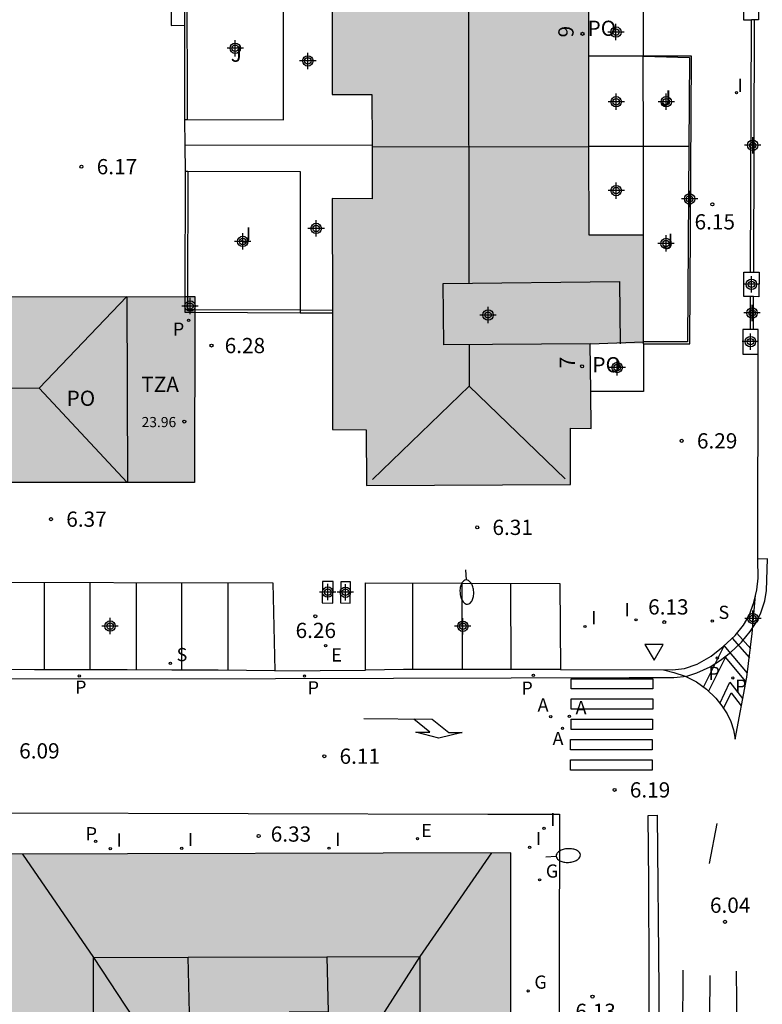
# Model space of a CAD drawing. Units: metres. Extents: x 584494 to 584848, y 4794039 to 4794291.
# Drawn here: x 584703 to 584740, y 4794185 to 4794234 of the extents above; entities that cross this region are included whole.
import ezdxf
from ezdxf.enums import TextEntityAlignment as Align

# ---------------------------------------------------------------- set-up
doc = ezdxf.new("R2010")
doc.units = ezdxf.units.M
doc.header["$MEASUREMENT"] = 0
for name, color, linetype in [('020204', 9, 'Continuous'), ('020308', 9, 'Continuous'), ('060106', 9, 'Continuous'), ('060108', 9, 'Continuous'), ('060113', 4, 'Continuous'), ('070105', 6, 'Continuous'), ('070106', 6, 'Continuous'), ('070108', 9, 'Continuous'), ('070110', 9, 'Continuous'), ('080109', 9, 'Continuous'), ('080110', 9, 'Continuous'), ('080118', 9, 'Continuous'), ('080121', 9, 'Continuous'), ('080201', 9, 'Continuous'), ('080202', 9, 'Continuous'), ('080303', 9, 'Continuous'), ('080308', 9, 'Continuous'), ('080311', 9, 'Continuous'), ('080316', 9, 'Continuous'), ('090111', 4, 'Continuous'), ('100105', 3, 'Continuous'), ('100302', 7, 'Continuous'), ('200205', 4, 'Continuous'), ('200305', 4, 'Continuous'), ('210201', 9, 'Continuous'), ('210204', 9, 'Continuous'), ('210205', 4, 'Continuous'), ('210301', 9, 'Continuous'), ('210304', 9, 'Continuous'), ('210305', 4, 'Continuous'), ('220205', 1, 'Continuous'), ('220305', 1, 'Continuous'), ('230204', 9, 'Continuous'), ('230304', 9, 'Continuous'), ('250202', 9, 'Continuous'), ('260101', 9, 'Continuous'), ('260205', 9, 'Continuous'), ('270204', 9, 'Continuous'), ('270304', 9, 'Continuous'), ('990501', 21, 'Continuous'), ('C_Edificios', 5, 'Continuous'), ('Centroides', 1, 'Continuous')]:
    doc.layers.add(name, color=color, linetype=linetype)
doc.layers.add('080111', color=7, linetype='Continuous', lineweight=30)
doc.styles.add('ARIAL', font='arial.ttf', dxfattribs={"height": 1})
doc.styles.add('ARIALI', font='ariali.ttf', dxfattribs={"height": 1})
doc.styles.add('ROMANS', font='romans__.ttf', dxfattribs={"height": 1})
doc.styles.get("Standard").update_dxf_attribs({"font": 'arial.ttf'})

# ---------------------------------------------------------------- blocks, each defined once
blk = doc.blocks.new('Centroide')
for points in [[(0.402, 0), (-0.402, 0)], [(0, -0.402), (0, 0.402)]]:
    blk.add_lwpolyline(points)
for radius in [0.256, 0.159]:
    blk.add_circle((0, 0), radius)
blk = doc.blocks.new('BloquePortal')
blk.add_circle((0, 0), 0.075)
at = {"flags": 5}
blk.add_attdef('INDICE', text='', height=0.75, dxfattribs=at).set_placement((0, 0), align=Align.MIDDLE_CENTER)
blk = doc.blocks.new('COTAPU')
blk.add_circle((0, 0), 0.075)
blk = doc.blocks.new('REIND')
blk.add_circle((0, 0), 0.055)
blk = doc.blocks.new('SETRA')
at = {"linetype": 'Continuous'}
blk.add_lwpolyline([(0.451, 0.26), (-0.45, 0.26), (-0.001, -0.52)], close=True, dxfattribs=at)
blk = doc.blocks.new('REGAS')
blk.add_circle((0, 0), 0.055)
blk = doc.blocks.new('PLUVI1')
blk.add_circle((0, 0), 0.055)
blk = doc.blocks.new('PUNTO')
blk.add_circle((0, 0), 0.075)
blk = doc.blocks.new('REGELE')
blk.add_circle((0, 0), 0.055)
blk = doc.blocks.new('FAREDI')
blk.add_line((0, 0), (0.5, 0))
blk.add_lwpolyline([(0.5, 0, 0.159986), (0.538, -0.117, 0.106322), (0.675, -0.238, 0.071006), (0.858, -0.309, 0.057309), (1.099, -0.337, 0.057309), (1.339, -0.309, 0.071006), (1.522, -0.238, 0.106322), (1.659, -0.117, 0.159986), (1.697, 0, 0.159986), (1.659, 0.117, 0.106322), (1.522, 0.238, 0.071006), (1.339, 0.309, 0.057309), (1.099, 0.337, 0.057309), (0.858, 0.309, 0.071006), (0.675, 0.238, 0.106322), (0.538, 0.117, 0.159986)], format="xyb", close=True)
blk = doc.blocks.new('PLUVI3')
blk.add_circle((0, 0), 0.055)
blk = doc.blocks.new('ABAS')
blk.add_circle((0, 0), 0.055)
blk = doc.blocks.new('SANEA')
blk.add_circle((0, 0), 0.055)

msp = doc.modelspace()

# ---------------------------------------------------------------- hatches: boundary and pattern name
at = {"layer": '990501'}
for points in [[(584733.694, 4794272.632), (584732.356, 4794272.632), (584731.019, 4794272.631), (584731.013, 4794278.188), (584731.006, 4794283.745), (584732.343, 4794283.746), (584733.68, 4794283.746), (584733.677, 4794286.379), (584733.673, 4794289.012), (584732.336, 4794289.011), (584730.999, 4794289.011), (584730.998, 4794289.591), (584730.997, 4794290.171), (584718.44, 4794290.172), (584718.441, 4794284.812), (584718.443, 4794279.452), (584719.402, 4794279.444), (584720.361, 4794279.437), (584720.364, 4794274.299), (584719.397, 4794274.306), (584718.445, 4794274.314), (584718.447, 4794268.624), (584718.449, 4794262.933), (584719.361, 4794262.926), (584720.371, 4794262.918), (584720.374, 4794257.809), (584719.414, 4794257.817), (584718.45, 4794257.824), (584718.452, 4794252.131), (584718.454, 4794246.438), (584719.409, 4794246.431), (584720.364, 4794246.423), (584720.379, 4794241.328), (584719.418, 4794241.335), (584718.456, 4794241.343), (584718.458, 4794235.655), (584718.46, 4794229.968), (584719.435, 4794229.961), (584720.41, 4794229.953), (584720.418, 4794224.83), (584719.44, 4794224.837), (584718.462, 4794224.846), (584718.464, 4794219.164), (584718.465, 4794213.483), (584719.451, 4794213.475), (584720.122, 4794213.47), (584720.136, 4794210.722), (584725.157, 4794210.748), (584730.179, 4794210.773), (584730.172, 4794212.163), (584730.165, 4794213.553), (584731.183, 4794213.532), (584731.142, 4794217.7), (584732.453, 4794217.701), (584733.764, 4794217.701), (584733.761, 4794220.369), (584733.757, 4794223.038), (584732.42, 4794223.037), (584731.083, 4794223.037), (584731.076, 4794228.619), (584731.07, 4794234.2), (584732.407, 4794234.201), (584733.743, 4794234.201), (584733.74, 4794236.888), (584733.737, 4794239.575), (584732.4, 4794239.575), (584731.063, 4794239.574), (584731.056, 4794245.15), (584731.048, 4794250.725), (584732.385, 4794250.726), (584733.722, 4794250.726), (584733.718, 4794253.392), (584733.715, 4794256.057), (584732.378, 4794256.056), (584731.041, 4794256.056), (584731.034, 4794261.64), (584731.026, 4794267.224), (584732.364, 4794267.224), (584733.701, 4794267.225), (584733.698, 4794269.928)], [(584733.694, 4794272.632), (584732.356, 4794272.632), (584731.019, 4794272.631), (584731.013, 4794278.188), (584731.006, 4794283.745), (584732.343, 4794283.746), (584733.68, 4794283.746), (584733.677, 4794286.379), (584733.673, 4794289.012), (584732.336, 4794289.011), (584730.999, 4794289.011), (584730.998, 4794289.591), (584730.997, 4794290.171), (584718.44, 4794290.172), (584718.441, 4794284.812), (584718.443, 4794279.452), (584719.402, 4794279.444), (584720.361, 4794279.437), (584720.364, 4794274.299), (584719.397, 4794274.306), (584718.445, 4794274.314), (584718.447, 4794268.624), (584718.449, 4794262.933), (584719.361, 4794262.926), (584720.371, 4794262.918), (584720.374, 4794257.809), (584719.414, 4794257.817), (584718.45, 4794257.824), (584718.452, 4794252.131), (584718.454, 4794246.438), (584719.409, 4794246.431), (584720.364, 4794246.423), (584720.379, 4794241.328), (584719.418, 4794241.335), (584718.456, 4794241.343), (584718.458, 4794235.655), (584718.46, 4794229.968), (584719.435, 4794229.961), (584720.41, 4794229.953), (584720.418, 4794224.83), (584719.44, 4794224.837), (584718.462, 4794224.846), (584718.464, 4794219.164), (584718.465, 4794213.483), (584719.451, 4794213.475), (584720.122, 4794213.47), (584720.136, 4794210.722), (584725.157, 4794210.748), (584730.179, 4794210.773), (584730.172, 4794212.163), (584730.165, 4794213.553), (584731.183, 4794213.532), (584731.142, 4794217.7), (584732.453, 4794217.701), (584733.764, 4794217.701), (584733.761, 4794220.369), (584733.757, 4794223.038), (584732.42, 4794223.037), (584731.083, 4794223.037), (584731.076, 4794228.619), (584731.07, 4794234.2), (584732.407, 4794234.201), (584733.743, 4794234.201), (584733.74, 4794236.888), (584733.737, 4794239.575), (584732.4, 4794239.575), (584731.063, 4794239.574), (584731.056, 4794245.15), (584731.048, 4794250.725), (584732.385, 4794250.726), (584733.722, 4794250.726), (584733.718, 4794253.392), (584733.715, 4794256.057), (584732.378, 4794256.056), (584731.041, 4794256.056), (584731.034, 4794261.64), (584731.026, 4794267.224), (584732.364, 4794267.224), (584733.701, 4794267.225), (584733.698, 4794269.928)], [(584711.699, 4794220.031), (584700.295, 4794220.007), (584700.244, 4794223.412), (584700.192, 4794226.816), (584690.996, 4794226.772), (584691.027, 4794221.041), (584691.402, 4794221.045), (584691.776, 4794221.049), (584691.82, 4794215.592), (584689.881, 4794215.571), (584689.873, 4794209.652), (584689.037, 4794209.672), (584689.014, 4794204.299), (584697.993, 4794204.292), (584697.988, 4794207.988), (584699.132, 4794207.978), (584700.275, 4794207.968), (584700.275, 4794209.425), (584700.275, 4794210.882), (584711.69, 4794210.882), (584711.694, 4794215.446)], [(584727.244, 4794192.656), (584702.104, 4794192.59), (584702.107, 4794183.605), (584702.109, 4794174.621), (584706.944, 4794174.621), (584711.779, 4794174.621), (584711.783, 4794177.214), (584711.786, 4794179.807), (584714.803, 4794179.803), (584717.82, 4794179.799), (584717.817, 4794177.21), (584717.813, 4794174.621), (584722.533, 4794174.621), (584727.252, 4794174.622)]]:
    msp.add_hatch(color=256, dxfattribs=at).paths.add_polyline_path(points, flags=0)

# ---------------------------------------------------------------- linework, layer by layer
at = {"layer": '060106', "flags": 128}
for points in [[(584739.027, 4794221.219), (584739.067, 4794233.631)], [(584739.018, 4794218.395), (584739.023, 4794220.017)]]:
    msp.add_lwpolyline(points, dxfattribs=at)
at = {"layer": '060108'}
for points in [[(584739.38, 4794207.099), (584739.39, 4794217.192)], [(584729.677, 4794201.675), (584735.181, 4794201.654), (584735.777, 4794201.726), (584736.399, 4794201.941), (584737.079, 4794202.329), (584737.675, 4794202.806), (584738.261, 4794203.353), (584738.673, 4794203.857), (584738.959, 4794204.341), (584739.187, 4794204.971), (584739.336, 4794205.593), (584739.395, 4794206.166), (584739.38, 4794207.099)], [(584699.114, 4794201.683), (584699.865, 4794205.977), (584715.537, 4794205.943), (584715.632, 4794201.617)], [(584720.087, 4794201.644), (584720.091, 4794205.933), (584729.646, 4794205.913), (584729.677, 4794201.675)], [(584715.632, 4794201.617), (584720.087, 4794201.644)]]:
    msp.add_lwpolyline(points, dxfattribs=at)
at = {"layer": '060113', "flags": 128}
for points in [[(584699.033, 4794201.219), (584715.662, 4794201.237), (584733.062, 4794201.284), (584735.253, 4794201.29), (584735.885, 4794201.355), (584736.374, 4794201.509), (584737.037, 4794201.816), (584737.541, 4794202.139), (584738.035, 4794202.508), (584738.582, 4794203.026), (584739.002, 4794203.538), (584739.337, 4794204.039), (584739.526, 4794204.466), (584739.719, 4794205.062), (584739.807, 4794205.557), (584739.85, 4794207.116), (584739.38, 4794207.099)], [(584715.632, 4794201.617), (584712.851, 4794201.641), (584710.566, 4794201.648), (584708.37, 4794201.655), (584706.011, 4794201.662), (584703.826, 4794201.668), (584701.53, 4794201.676), (584699.114, 4794201.683)], [(584729.677, 4794201.675), (584726.732, 4794201.671), (584724.348, 4794201.673), (584721.967, 4794201.675), (584720.087, 4794201.644)], [(584734.056, 4794182.285), (584734.017, 4794191.194), (584733.987, 4794194.501), (584734.437, 4794194.505), (584734.518, 4794185.919), (584734.503, 4794177.747)]]:
    msp.add_lwpolyline(points, dxfattribs=at)
at = {"layer": '070105'}
for points in [[(584711.18, 4794237.951), (584711.189, 4794233.379)], [(584711.189, 4794233.379), (584711.199, 4794228.728)], [(584733.746, 4794231.85), (584731.072, 4794231.849)], [(584733.764, 4794217.701), (584736.032, 4794217.702), (584736.117, 4794231.851), (584733.746, 4794231.85)], [(584711.235, 4794226.184), (584711.219, 4794220.03)], [(584711.219, 4794220.03), (584711.217, 4794219.253), (584711.698, 4794219.251)], [(584711.698, 4794219.251), (584716.884, 4794219.226)], [(584716.884, 4794219.226), (584718.464, 4794219.219)], [(584700.926, 4794154.031), (584700.914, 4794154.358), (584700.95, 4794163.299), (584700.864, 4794193.09), (584701.492, 4794194.243), (584701.712, 4794194.387), (584701.954, 4794194.487), (584702.548, 4794194.632), (584726.112, 4794194.561), (584729.63, 4794194.566), (584729.566, 4794165.101), (584729.75, 4794161.261)]]:
    msp.add_lwpolyline(points, dxfattribs=at)
at = {"layer": '070105', "flags": 128}
for points in [[(584739.177, 4794221.219), (584739.217, 4794233.631)], [(584739.168, 4794218.395), (584739.173, 4794220.017)]]:
    msp.add_lwpolyline(points, dxfattribs=at)
at = {"layer": '070106'}
for points in [[(584711.199, 4794228.728), (584711.216, 4794227.451)], [(584711.216, 4794227.451), (584711.235, 4794226.184)]]:
    msp.add_lwpolyline(points, dxfattribs=at)
at = {"layer": '070108'}
for points in [[(584716.066, 4794235.708), (584711.304, 4794235.696), (584711.319, 4794228.727)], [(584733.752, 4794227.401), (584731.078, 4794227.4)], [(584735.99, 4794227.402), (584733.752, 4794227.401)]]:
    msp.add_lwpolyline(points, dxfattribs=at)
at = {"layer": '070108', "flags": 128}
for points in [[(584733.746, 4794231.85), (584736.016, 4794231.779), (584735.99, 4794227.402)], [(584720.414, 4794227.474), (584711.216, 4794227.451)], [(584735.99, 4794227.402), (584735.931, 4794217.802), (584733.764, 4794217.801)], [(584711.362, 4794226.184), (584711.346, 4794220.03), (584711.344, 4794219.392), (584711.698, 4794219.39), (584716.884, 4794219.366), (584718.464, 4794219.359)]]:
    msp.add_lwpolyline(points, dxfattribs=at)
at = {"layer": '070110'}
for points in [[(584739.071, 4794234.833), (584738.67, 4794234.834), (584738.668, 4794233.632), (584739.067, 4794233.631)], [(584739.221, 4794234.833), (584739.418, 4794234.833), (584739.416, 4794233.631), (584739.217, 4794233.631)], [(584739.217, 4794233.631), (584739.067, 4794233.631)], [(584739.023, 4794220.017), (584738.689, 4794220.017), (584738.691, 4794221.219), (584739.027, 4794221.219)], [(584739.027, 4794221.219), (584739.177, 4794221.219)], [(584739.177, 4794221.219), (584739.439, 4794221.218), (584739.437, 4794220.016), (584739.173, 4794220.017)], [(584739.173, 4794220.017), (584739.023, 4794220.017)], [(584739.018, 4794218.395), (584738.644, 4794218.395), (584738.642, 4794217.193), (584739.39, 4794217.192)], [(584739.168, 4794218.395), (584739.018, 4794218.395)], [(584739.39, 4794217.192), (584739.392, 4794218.394), (584739.168, 4794218.395)]]:
    msp.add_lwpolyline(points, dxfattribs=at)
at = {"layer": '080109', "flags": 128}
for points in [[(584725.164, 4794234.229), (584725.18, 4794220.677)], [(584704.042, 4794215.511), (584708.356, 4794220.024), (584708.397, 4794210.882)], [(584725.183, 4794217.656), (584725.186, 4794215.613)], [(584704.042, 4794215.511), (584701.83, 4794215.506)], [(584704.042, 4794215.511), (584708.369, 4794210.882)], [(584725.186, 4794215.613), (584720.44, 4794211.029)], [(584725.186, 4794215.613), (584729.916, 4794211.058)], [(584703.224, 4794192.593), (584706.725, 4794187.516)], [(584722.775, 4794187.564), (584726.305, 4794192.654)], [(584706.725, 4794187.516), (584711.385, 4794187.53)], [(584706.758, 4794161.618), (584706.725, 4794187.516)], [(584706.725, 4794187.516), (584711.786, 4794179.807)], [(584717.82, 4794179.799), (584722.775, 4794187.564)], [(584718.199, 4794187.551), (584722.775, 4794187.564)], [(584722.786, 4794161.742), (584722.775, 4794187.564)]]:
    msp.add_lwpolyline(points, dxfattribs=at)
at = {"layer": '080110', "flags": 128}
for points in [[(584731.142, 4794217.7), (584723.939, 4794217.646), (584723.908, 4794220.664), (584732.578, 4794220.762), (584732.609, 4794217.701)], [(584713.234, 4794179.805), (584713.201, 4794184.79), (584711.442, 4794184.771), (584711.377, 4794187.53), (584718.19, 4794187.551), (584718.255, 4794184.845), (584716.344, 4794184.824), (584716.388, 4794179.801)]]:
    msp.add_lwpolyline(points, dxfattribs=at)
at = {"layer": '080111'}
for points in [[(584718.458, 4794235.714), (584718.46, 4794229.968), (584720.41, 4794229.953), (584720.414, 4794227.474)], [(584731.072, 4794231.849), (584731.07, 4794234.2), (584733.743, 4794234.201)], [(584731.078, 4794227.4), (584731.072, 4794231.849)], [(584720.414, 4794227.474), (584720.414, 4794227.392)], [(584720.414, 4794227.392), (584720.418, 4794224.83), (584718.462, 4794224.846), (584718.464, 4794219.359), (584718.464, 4794219.219)], [(584733.757, 4794223.038), (584731.083, 4794223.037), (584731.078, 4794227.4)], [(584733.764, 4794217.801), (584733.757, 4794223.038)], [(584702.003, 4794220.011), (584711.219, 4794220.03)], [(584711.219, 4794220.03), (584711.346, 4794220.03), (584711.699, 4794220.031), (584711.698, 4794219.39), (584711.698, 4794219.251)], [(584711.698, 4794219.251), (584711.69, 4794210.882), (584700.275, 4794210.882), (584700.275, 4794207.968), (584699.115, 4794207.978)], [(584718.464, 4794219.219), (584718.465, 4794213.483), (584720.122, 4794213.47), (584720.136, 4794210.722), (584730.179, 4794210.773), (584730.165, 4794213.553), (584731.183, 4794213.532), (584731.165, 4794215.35)], [(584731.165, 4794215.35), (584731.142, 4794217.7), (584733.764, 4794217.801)]]:
    msp.add_lwpolyline(points, dxfattribs=at)
at = {"layer": '080111', "flags": 128}
msp.add_lwpolyline([(584727.252, 4794174.622), (584727.244, 4794192.656), (584702.104, 4794192.59)], dxfattribs=at)
at = {"layer": '080118', "flags": 128}
msp.add_lwpolyline([(584720.414, 4794227.392), (584731.078, 4794227.4)], dxfattribs=at)
at = {"layer": '080121', "flags": 128}
for points in [[(584733.743, 4794234.201), (584733.746, 4794231.85)], [(584733.764, 4794217.701), (584733.767, 4794215.35), (584731.165, 4794215.35)]]:
    msp.add_lwpolyline(points, dxfattribs=at)
at = {"layer": '080121'}
msp.add_lwpolyline([(584733.764, 4794217.701), (584733.764, 4794217.801)], dxfattribs=at)
at = {"layer": '090111', "flags": 128}
for points in [[(584711.18, 4794237.951), (584710.517, 4794237.969), (584710.532, 4794233.349), (584711.189, 4794233.379)], [(584717.984, 4794206.013), (584717.968, 4794204.951), (584718.493, 4794204.943), (584718.509, 4794206.005), (584717.984, 4794206.013)], [(584718.886, 4794205.992), (584718.865, 4794204.951), (584719.338, 4794204.941), (584719.359, 4794205.982), (584718.886, 4794205.992)]]:
    msp.add_lwpolyline(points, dxfattribs=at)
at = {"layer": '100105'}
for points in [[(584711.319, 4794228.727), (584716.059, 4794228.71), (584716.066, 4794235.708)], [(584733.752, 4794227.401), (584733.746, 4794231.85)], [(584711.199, 4794228.728), (584711.319, 4794228.727)], [(584733.757, 4794223.038), (584733.752, 4794227.401)]]:
    msp.add_lwpolyline(points, dxfattribs=at)
at = {"layer": '100105', "flags": 128}
msp.add_lwpolyline([(584711.235, 4794226.184), (584711.362, 4794226.184), (584716.88, 4794226.17), (584716.884, 4794219.366), (584716.884, 4794219.226)], dxfattribs=at)
at = {"layer": '260101', "flags": 128}
for points in [[(584704.318, 4794201.666), (584704.312, 4794205.967)], [(584706.557, 4794201.66), (584706.551, 4794205.963)], [(584708.841, 4794201.654), (584708.836, 4794205.958)], [(584711.069, 4794201.646), (584711.064, 4794205.953)], [(584713.349, 4794201.64), (584713.343, 4794205.948)], [(584722.423, 4794201.675), (584722.417, 4794205.928)], [(584724.856, 4794201.672), (584724.85, 4794205.923)], [(584727.247, 4794201.67), (584727.241, 4794205.918)], [(584734.747, 4794201.655), (584735.245, 4794201.537), (584735.809, 4794201.349), (584736.358, 4794201.066), (584736.854, 4794200.715), (584737.308, 4794200.274), (584737.609, 4794199.89), (584737.873, 4794199.491), (584738.054, 4794199.117), (584738.181, 4794198.701), (584738.272, 4794198.254), (584738.838, 4794201.294), (584739.106, 4794203.449), (584739.274, 4794205.335)], [(584738.354, 4794203.466), (584739.031, 4794202.695)], [(584738.868, 4794201.498), (584737.727, 4794202.861), (584736.702, 4794200.823)], [(584738.125, 4794203.226), (584738.977, 4794202.254)], [(584738.796, 4794201.082), (584737.795, 4794202.278), (584736.958, 4794200.614)], [(584730.203, 4794201.224), (584734.212, 4794201.224), (584734.212, 4794200.718), (584730.203, 4794200.718), (584730.203, 4794201.224)], [(584737.517, 4794200.008), (584738.011, 4794201.05), (584738.63, 4794200.246)], [(584737.699, 4794199.753), (584738.067, 4794200.528), (584738.561, 4794199.886)], [(584730.205, 4794200.229), (584734.214, 4794200.229), (584734.214, 4794199.723), (584730.205, 4794199.723), (584730.205, 4794200.229)], [(584720.011, 4794199.269), (584723.376, 4794199.231), (584724.184, 4794198.585), (584724.842, 4794198.582), (584723.7, 4794198.294), (584722.562, 4794198.591), (584723.252, 4794198.588), (584722.465, 4794199.239)], [(584730.197, 4794199.233), (584734.206, 4794199.233), (584734.206, 4794198.727), (584730.197, 4794198.727), (584730.197, 4794199.233)], [(584730.179, 4794198.233), (584734.188, 4794198.233), (584734.188, 4794197.727), (584730.179, 4794197.727), (584730.179, 4794198.233)], [(584730.176, 4794197.232), (584734.185, 4794197.232), (584734.185, 4794196.726), (584730.176, 4794196.726), (584730.176, 4794197.232)], [(584737, 4794192.141), (584737.38, 4794194.101)], [(584735.686, 4794183.843), (584735.715, 4794186.883)], [(584738.371, 4794183.892), (584738.332, 4794186.833)], [(584737.016, 4794184.549), (584737.037, 4794186.629)]]:
    msp.add_lwpolyline(points, dxfattribs=at)

# ---------------------------------------------------------------- block references
at = {"layer": '020204', "rotation": 359.9987685839998}
for p in [(584706.129, 4794226.41, 6.171), (584737.146, 4794224.559, 6.145), (584712.523, 4794217.612, 6.275), (584735.637, 4794212.924, 6.294), (584704.632, 4794209.072, 6.369), (584725.584, 4794208.669, 6.31), (584717.626, 4794204.298, 6.261), (584734.78, 4794204.009, 6.132), (584718.068, 4794197.412, 6.114), (584732.338, 4794195.755, 6.189), (584714.838, 4794193.486, 6.332), (584737.765, 4794189.265, 6.04), (584731.253, 4794185.584, 6.131)]:
    msp.add_blockref('COTAPU', p, dxfattribs=at)
at = {"layer": '080201', "rotation": 359.9987685915977}
msp.add_blockref('PUNTO', (584711.185, 4794213.872, 23.958), dxfattribs=at)
at = {"layer": '080202', "rotation": 359.9987685839998}
for p in [(584730.761, 4794232.946), (584730.742, 4794216.593)]:
    msp.add_blockref('BloquePortal', p, dxfattribs=at)
at = {"layer": '200205', "rotation": 359.9987685839998}
for p in [(584729.198, 4794199.357, 6.05), (584730.115, 4794199.369, 6.037), (584729.778, 4794198.788, 6.078)]:
    msp.add_blockref('ABAS', p, dxfattribs=at)
at = {"layer": '210201', "rotation": 359.9987685839998}
for p in [(584738.15, 4794201.262, 5.974), (584706.823, 4794193.219, 6.445)]:
    msp.add_blockref('PLUVI1', p, dxfattribs=at)
at = {"layer": '210204', "rotation": 359.9987685839998}
for p in [(584737.139, 4794204.057, 6.085), (584710.5, 4794201.979, 6.056)]:
    msp.add_blockref('SANEA', p, dxfattribs=at)
at = {"layer": '210205', "rotation": 359.9987685839998}
for p in [(584711.394, 4794218.855, 6.275), (584737.385, 4794202.238, 5.959), (584706.022, 4794201.361, 6.063), (584717.096, 4794201.356, 6.022), (584728.347, 4794201.389, 5.917)]:
    msp.add_blockref('PLUVI3', p, dxfattribs=at)
at = {"layer": '220205', "rotation": 359.9987685839998}
for p in [(584718.133, 4794202.851, 6.196), (584722.648, 4794193.352, 6.416)]:
    msp.add_blockref('REGELE', p, dxfattribs=at)
at = {"layer": '230204', "rotation": 359.9987685839998}
for p in [(584728.652, 4794191.332, 6.387), (584728.089, 4794185.868, 6.431)]:
    msp.add_blockref('REGAS', p, dxfattribs=at)
at = {"layer": '250202'}
for p, rotation in [((584725.008, 4794206.581), 273.515368584941), ((584728.964, 4794192.464), 3.167568577895352)]:
    msp.add_blockref('FAREDI', p, dxfattribs=dict(at, rotation=rotation))
at = {"layer": '260205', "rotation": 359.9987685839998}
msp.add_blockref('SETRA', (584734.28, 4794202.651), dxfattribs=at)
at = {"layer": '270204', "rotation": 359.9987685839998}
for p in [(584738.334, 4794230.05, 6.023), (584730.882, 4794203.792, 6.15), (584733.394, 4794204.12, 6.132), (584728.873, 4794193.867, 6.378), (584707.546, 4794192.861, 6.46), (584711.059, 4794192.881, 6.455), (584718.299, 4794192.888, 6.453), (584728.159, 4794192.933, 6.406)]:
    msp.add_blockref('REIND', p, dxfattribs=at)
at = {"layer": 'C_Edificios', "rotation": 359.9987685839998}
msp.add_blockref('Centroide', (584726.117, 4794219.114), dxfattribs=at)
at = {"layer": 'Centroides', "rotation": 359.9987685839998}
for p in [(584732.407, 4794233.033), (584713.688, 4794232.233), (584717.258, 4794231.613), (584732.417, 4794229.603), (584734.877, 4794229.603), (584739.127, 4794227.463), (584732.417, 4794225.233), (584736.027, 4794224.823), (584717.668, 4794223.374), (584714.058, 4794222.734), (584734.867, 4794222.633), (584739.067, 4794220.623), (584711.467, 4794219.556), (584739.097, 4794219.213), (584739.017, 4794217.803), (584732.467, 4794216.533), (584718.237, 4794205.484), (584719.107, 4794205.474), (584707.538, 4794203.814), (584724.877, 4794203.804), (584739.137, 4794204.184)]:
    msp.add_blockref('Centroide', p, dxfattribs=at)

# ---------------------------------------------------------------- texts
at = {"layer": '020308', "style": 'ARIAL'}
for s, p in [('6.17', (584706.879, 4794226.035)), ('6.15', (584736.27, 4794223.323)), ('6.28', (584713.17, 4794217.237)), ('6.29', (584736.387, 4794212.549)), ('6.37', (584705.382, 4794208.697)), ('6.31', (584726.334, 4794208.294)), ('6.13', (584733.987, 4794204.381)), ('6.26', (584716.656, 4794203.225)), ('6.09', (584703.067, 4794197.3)), ('6.11', (584718.818, 4794197.037)), ('6.19', (584733.088, 4794195.38)), ('6.33', (584715.434, 4794193.208)), ('6.04', (584737.026, 4794189.708)), ('6.13', (584730.411, 4794184.487))]:
    msp.add_text(s, height=0.75, rotation=359.9988, dxfattribs=at).set_placement(p)
at = {"layer": '080303', "style": 'ARIAL'}
msp.add_text('23.96', height=0.5, rotation=359.9988, dxfattribs=at).set_placement((584709.084, 4794213.598))
at = {"layer": '080308', "style": 'ARIALI'}
for s, p in [('9', (584730.324, 4794232.768)), ('7', (584730.394, 4794216.494))]:
    msp.add_text(s, height=0.75, rotation=89.9988, dxfattribs=at).set_placement(p)
at = {"layer": '080311', "style": 'ARIAL'}
msp.add_text('TZA', height=0.75, rotation=359.9988, dxfattribs=at).set_placement((584709.068, 4794215.324))
at = {"layer": '080316', "style": 'ARIAL'}
for p in [(584731.008, 4794232.843), (584731.247, 4794216.293), (584705.398, 4794214.644)]:
    msp.add_text('PO', height=0.75, rotation=359.9988, dxfattribs=at).set_placement(p)
at = {"layer": '100302', "style": 'ARIAL'}
for p in [(584713.468, 4794231.573), (584734.577, 4794229.413), (584713.938, 4794222.674), (584734.687, 4794222.363)]:
    msp.add_text('J', height=0.75, rotation=359.9988, dxfattribs=at).set_placement(p)
at = {"layer": '200305', "style": 'ROMANS'}
for p in [(584728.554, 4794199.607), (584730.421, 4794199.475), (584729.288, 4794197.955)]:
    msp.add_text('A', height=0.65, rotation=359.9988, dxfattribs=at).set_placement(p)
at = {"layer": '210301', "style": 'ROMANS'}
for p in [(584738.268, 4794200.533), (584706.334, 4794193.273)]:
    msp.add_text('P', height=0.65, rotation=359.9988, dxfattribs=at).set_placement(p)
at = {"layer": '210304', "style": 'ROMANS'}
for p in [(584737.445, 4794204.163), (584710.806, 4794202.085)]:
    msp.add_text('S', height=0.65, rotation=359.9988, dxfattribs=at).set_placement(p)
at = {"layer": '210305', "style": 'ROMANS'}
for p in [(584710.621, 4794218.094), (584736.955, 4794201.163), (584705.815, 4794200.48), (584717.248, 4794200.451), (584727.755, 4794200.436)]:
    msp.add_text('P', height=0.65, rotation=359.9988, dxfattribs=at).set_placement(p)
at = {"layer": '220305', "style": 'ROMANS'}
for p in [(584718.413, 4794202.066), (584722.831, 4794193.435)]:
    msp.add_text('E', height=0.65, rotation=359.9988, dxfattribs=at).set_placement(p)
at = {"layer": '230304', "style": 'ROMANS'}
for p in [(584728.958, 4794191.438), (584728.395, 4794185.974)]:
    msp.add_text('G', height=0.65, rotation=359.9988, dxfattribs=at).set_placement(p)
at = {"layer": '270304', "style": 'ROMANS'}
for p in [(584738.377, 4794230.085), (584732.826, 4794204.298), (584731.188, 4794203.898), (584729.179, 4794193.973), (584707.852, 4794192.967), (584711.365, 4794192.987), (584718.605, 4794192.994), (584728.465, 4794193.039)]:
    msp.add_text('I', height=0.65, rotation=359.9988, dxfattribs=at).set_placement(p)

doc.saveas('drawing.dxf')
